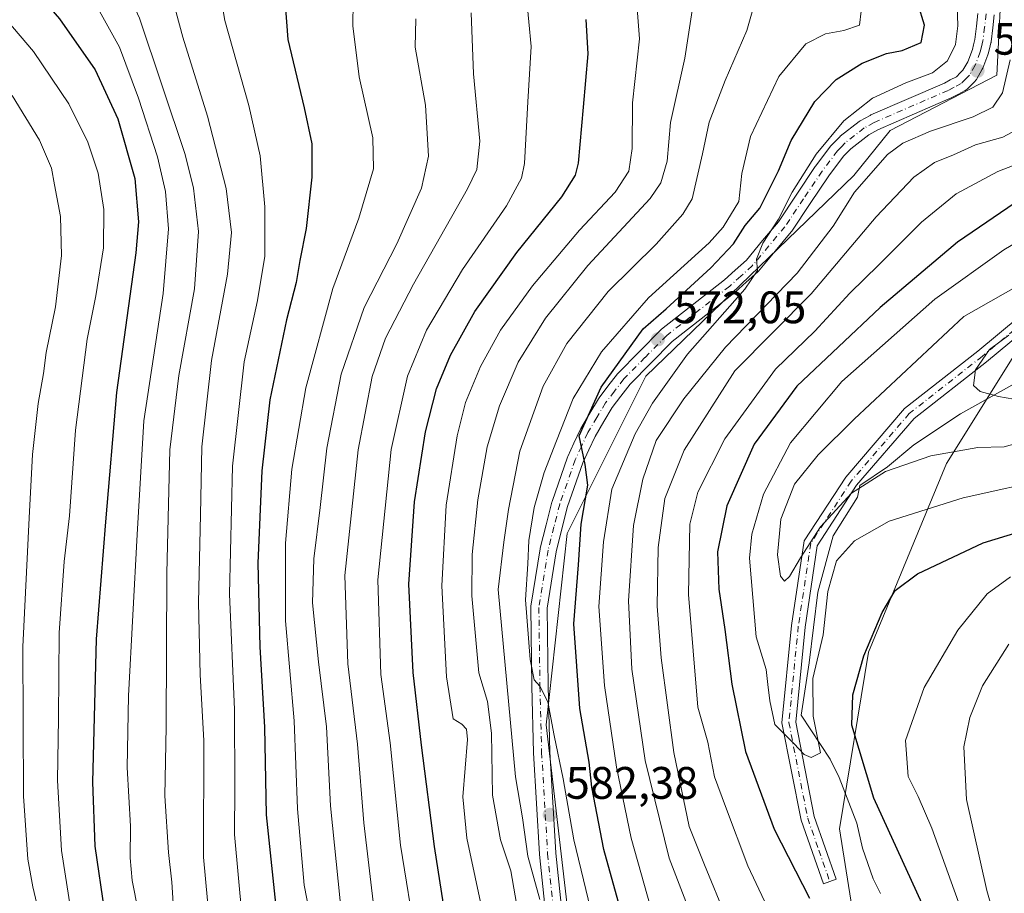
# Model space of a CAD drawing. Units: metres. Extents: x 617010 to 620456, y 4768762 to 4771135.
# Drawn here: x 618128 to 618345, y 4769867 to 4770060 of the extents above; entities that cross this region are included whole.
import ezdxf

# ---------------------------------------------------------------- set-up
doc = ezdxf.new("R2010")
doc.units = ezdxf.units.M
doc.header["$MEASUREMENT"] = 0
doc.linetypes.add('DGN Style 4', pattern=[2.6384748266838614, 1.318413404963828, -0.6592067024819142, 0.001648016756204785, -0.6592067024819142])
for name, color, linetype, lineweight in [('Arbolado forestal CxS', 92, 'Continuous', 0), ('Camino Cxs', 7, 'Continuous', 0), ('Camino eje', 30, 'DGN Style 4', 13), ('Corriente natural lineal', 142, 'Continuous', 13), ('Curva de nivel maestra', 30, 'Continuous', 30), ('Curva de nivel normal', 30, 'Continuous', 0), ('Pista no pavimentada Cxs', 111, 'Continuous', 0), ('Pista no pavimentada eje', 91, 'DGN Style 4', 0), ('Punto de cota en terreno', 7, 'Continuous', 0), ('Rótulo de punto de cota en terreno', 7, 'Continuous', 0)]:
    doc.layers.add(name, color=color, linetype=linetype, lineweight=lineweight)
doc.styles.add('Style-Arial', font='txt')

# ---------------------------------------------------------------- blocks, each defined once
blk = doc.blocks.new('*U11')
at = {"layer": 'Arbolado forestal CxS', "color": 92, "linetype": 'Continuous', "lineweight": 0}
for points in [[(618287.5361000003, 4770184.115300001, 553.3730000000069), (618311.5575000001, 4770148.267899999, 558.561799999996), (618334.9637000002, 4770111.141899999, 562.2216000000044), (618344.4294999996, 4770071.902899999, 566.0096000000049), (618343.1694999998, 4770047.318499999, 567.1006000000052), (618319.6615000004, 4770035.173900001, 567.9523999999947), (618311.6403000001, 4770025.2489, 568.0071000000025), (618265.9238999998, 4769981.109300001, 573.1597999999941), (618248.5824999996, 4769946.428500001, 576.511599999998), (618243.9590999996, 4769904.331700001, 580.2620000000024), (618248.6904999996, 4769863.345899999, 583.5335999999952)], [(618314.7933, 4769842.1929, 551.6999000000069), (618308.5009000005, 4769881.4779, 543.882500000007), (618314.9133000001, 4769920.312700001, 549.3381999999983), (618332.0815000003, 4769961.8485, 540.0035999999964), (618351.3130999999, 4769992.6165, 536.109700000001)]]:
    blk.add_polyline3d(points, dxfattribs=at)
blk = doc.blocks.new('5PATER')
at = {"layer": 'Punto de cota en terreno', "linetype": 'Continuous', "lineweight": 0}
h = blk.add_hatch(color=51, dxfattribs=at)
edge = h.paths.add_edge_path()
edge.add_ellipse((0, 0), major_axis=(-0.1095731443231308, -0.1110710700762829), ratio=0.9994222409660322, start_angle=0, end_angle=360)

msp = doc.modelspace()

# ---------------------------------------------------------------- linework, layer by layer
at = {"layer": 'Arbolado forestal CxS', "color": 92, "linetype": 'Continuous', "lineweight": 0}
for points in [[(618248.6904999996, 4769863.345899999, 583.5335999999952), (618243.9590999996, 4769904.331700001, 580.2620000000024), (618248.5824999996, 4769946.428500001, 576.511599999998), (618265.9238999998, 4769981.109300001, 573.1597999999941), (618311.6403000001, 4770025.2489, 568.0071000000025), (618319.6615000004, 4770035.173900001, 567.9523999999947), (618343.1694999998, 4770047.318499999, 567.1006000000052), (618344.4294999996, 4770071.902899999, 566.0096000000049), (618334.9637000002, 4770111.141899999, 562.2216000000044), (618311.5575000001, 4770148.267899999, 558.561799999996), (618287.5361000003, 4770184.115300001, 553.3730000000069)], [(618287.5361000003, 4770184.115300001, 553.3730000000069), (618311.5575000001, 4770148.267899999, 558.561799999996), (618334.9637000002, 4770111.141899999, 562.2216000000044), (618344.4294999996, 4770071.902899999, 566.0096000000049), (618343.1694999998, 4770047.318499999, 567.1006000000052), (618319.6615000004, 4770035.173900001, 567.9523999999947), (618311.6403000001, 4770025.2489, 568.0071000000025), (618265.9238999998, 4769981.109300001, 573.1597999999941), (618248.5824999996, 4769946.428500001, 576.511599999998), (618243.9590999996, 4769904.331700001, 580.2620000000024), (618248.6904999996, 4769863.345899999, 583.5335999999952)], [(618351.3130999999, 4769992.6165, 536.109700000001), (618332.0815000003, 4769961.8485, 540.0035999999964), (618314.9133000001, 4769920.312700001, 549.3381999999983), (618308.5009000005, 4769881.4779, 543.882500000007), (618314.7933, 4769842.1929, 551.6999000000069)], [(618314.7933, 4769842.1929, 551.6999000000069), (618308.5009000005, 4769881.4779, 543.882500000007), (618314.9133000001, 4769920.312700001, 549.3381999999983), (618332.0815000003, 4769961.8485, 540.0035999999964), (618351.3130999999, 4769992.6165, 536.109700000001)]]:
    msp.add_polyline3d(points, dxfattribs=at)
at = {"layer": 'Camino Cxs', "color": 7, "linetype": 'Continuous', "lineweight": 0}
msp.add_polyline3d([(618359.2901, 4769999.540100001, 550.9192000000039), (618340.8601000002, 4769984.280099999, 547.7284999999974), (618324.9301000005, 4769971.790100001, 552.1312000000034), (618312.2901999997, 4769957.0801, 565.8104000000021), (618303.6401000004, 4769943.7501, 554.9339999999938), (618300.9401000004, 4769925.860099999, 561.1410000000033), (618298.8901000004, 4769904.960100001, 567.880799999999), (618302.9700999996, 4769884.190099999, 571.5657000000066), (618307.8000999996, 4769870.350099999, 562.4078000000009), (618304.9700999996, 4769869.360099999, 563.6806999999973), (618300.0601000005, 4769883.4001, 573.3059999999969), (618295.8602, 4769904.8101, 569.2453999999998), (618297.9600999998, 4769926.2301, 562.2684000000008), (618300.7701000003, 4769944.840100001, 555.1597000000038), (618309.8800999997, 4769958.880100001, 566.6953999999969), (618322.8501000004, 4769973.970100001, 550.9758000000002), (618338.9700999996, 4769986.610099999, 552.4245999999986), (618357.2001, 4770001.710100001, 551.5607000000019)], dxfattribs=at)
msp.add_polyline3d([(618359.2901, 4769999.540100001, 550.9192000000039), (618340.8601000002, 4769984.280099999, 547.7284999999974), (618324.9301000005, 4769971.790100001, 552.1312000000034), (618312.2901999997, 4769957.0801, 565.8104000000021), (618303.6401000004, 4769943.7501, 554.9339999999938), (618300.9401000004, 4769925.860099999, 561.1410000000033), (618298.8901000004, 4769904.960100001, 567.880799999999), (618302.9700999996, 4769884.190099999, 571.5657000000066), (618307.8000999996, 4769870.350099999, 562.4078000000009), (618304.9700999996, 4769869.360099999, 563.6806999999973), (618300.0601000005, 4769883.4001, 573.3059999999969), (618295.8602, 4769904.8101, 569.2453999999998), (618297.9600999998, 4769926.2301, 562.2684000000008), (618300.7701000003, 4769944.840100001, 555.1597000000038), (618309.8800999997, 4769958.880100001, 566.6953999999969), (618322.8501000004, 4769973.970100001, 550.9758000000002), (618338.9700999996, 4769986.610099999, 552.4245999999986), (618357.2001, 4770001.710100001, 551.5607000000019)], dxfattribs=at)
at = {"layer": 'Camino eje', "color": 30, "linetype": 'DGN Style 4', "lineweight": 13}
msp.add_polyline3d([(618349.0301000001, 4769992.995100001, 551.3120999999956), (618339.9151, 4769985.4451, 550.1214999999938), (618323.8901000004, 4769972.880100001, 551.3105000000069), (618311.0850999998, 4769957.9801, 566.1852999999974), (618302.2050999999, 4769944.295100001, 553.5844999999972), (618299.4501, 4769926.045100001, 561.6285999999964), (618297.3750999998, 4769904.8851, 568.3745999999956), (618299.4751000004, 4769894.1801, 570.2863000000071), (618301.5151000004, 4769883.795100001, 572.5926000000036), (618303.9700999996, 4769876.7751, 570.4156999999977), (618306.3850999996, 4769869.8551, 562.9807000000001)], dxfattribs=at)
at = {"layer": 'Corriente natural lineal', "color": 142, "linetype": 'Continuous', "lineweight": 13}
msp.add_polyline3d([(618317.5541000003, 4769867.2293, 545.0265000000073), (618315.9011000004, 4769870.430299999, 545.266300000003), (618313.5815000003, 4769877.240900001, 545.5678999999947), (618312.3574999999, 4769882.733899999, 545.6462000000029), (618308.4461000003, 4769892.7707, 544.4912999999942), (618306.4688999997, 4769896.780099999, 544.5654999999971), (618300.0932999998, 4769906.511700001, 543.1223999999929), (618301.8775000004, 4769917.971700001, 542.6609000000026), (618303.7824999997, 4769933.529300001, 542.3920000000071), (618307.1162999999, 4769945.911699999, 541.6573000000062), (618312.5138999998, 4769954.484300001, 540.8745000000055), (618313.0000999998, 4769957.0001, 540.0479999999952), (618319.1101000002, 4769961.140100001, 539.3614999999991), (618324.8901000004, 4769965.9801, 538.2292000000016), (618335.1700999998, 4769972.790100001, 536.3249000000069), (618365.9200999998, 4769989.960100001, 532.1619000000064)], dxfattribs=at)
at = {"layer": 'Curva de nivel maestra', "color": 30, "linetype": 'Continuous', "lineweight": 30, "flags": 128}
for points, elevation in [([(618120.4100000003, 4770077.380100001), (618128.3600000005, 4770069.540100001), (618136.8499999996, 4770059.720100001), (618144.7100000001, 4770048.4901), (618149.6799999997, 4770037.700099999), (618153.4299999997, 4770024.600099999), (618154.2000000002, 4770015.0601), (618153.6600000003, 4770008.2301), (618149.3700000001, 4769977.5101), (618146.9699999997, 4769949.050100001), (618144.8600000005, 4769923.1801), (618144.1200000001, 4769891.700099999), (618144.6299999999, 4769877.640100001), (618146.7000000002, 4769863.090100001)], 650), ([(618186.2000000002, 4770066.9001), (618187.0800000001, 4770055.210100001), (618190.6799999997, 4770040.1501), (618192.3499999996, 4770032.210100001), (618192.4000000004, 4770024.9001), (618191.0999999996, 4770013.5601), (618189.7199999997, 4770006.520099999), (618188.9299999997, 4770001.720100001), (618186.8200000003, 4769993.520099999), (618183.1500000004, 4769975.870100001), (618181.3600000005, 4769960.2601), (618180.5, 4769939.9301), (618180.9000000004, 4769921.540100001), (618181.9400000004, 4769903.850099999), (618182.2999999998, 4769884.550100001), (618184.5199999996, 4769863.630100001)], 625), ([(618264.4600000001, 4769848.880100001), (618256.6100000005, 4769876.9101), (618254.0300000003, 4769890.620100001), (618253.3899999997, 4769896.140100001), (618251.3899999997, 4769907.950099999), (618250.0599999996, 4769926.550100001), (618251.0499999998, 4769939.530099999), (618251.6200000001, 4769948.550100001), (618253.1299999999, 4769957.110099999), (618252.5700000003, 4769961.620100001), (618251.2100000001, 4769967.970100001), (618256.0899999999, 4769978.640100001), (618265.3399999999, 4769991.4801), (618270.4000000004, 4769995.9001), (618280.1799999997, 4770004.9001), (618285.1699999999, 4770010.2501), (618287.79, 4770014.2301), (618290.9699999997, 4770018.040100001), (618295.1200000001, 4770026.270099999), (618297.8799999999, 4770032.940099999), (618303.0700000003, 4770041.550100001), (618307.7999999998, 4770046.4001), (618313.5, 4770049.950099999), (618318.8600000005, 4770052.0801), (618322.3200000003, 4770052.770099999), (618326.5099999999, 4770054.5601), (618327.2199999997, 4770058.3201), (618325.8700000001, 4770062.920100001)], 575), ([(618222.0800000001, 4769860.220100001), (618219.3799999999, 4769877.550100001), (618216.5300000003, 4769899.890100001), (618214.6399999997, 4769915.860099999), (618213.75, 4769935.3301), (618215, 4769953.440099999), (618217.3600000005, 4769968.840100001), (618219.8399999999, 4769978.280099999), (618222.8799999999, 4769985.700099999), (618228.2599999999, 4769995.290100001), (618237.5300000003, 4770008.280099999), (618247.4100000003, 4770020.5601), (618250.4400000004, 4770025.360099999), (618251.0999999996, 4770027.9901), (618252.1600000003, 4770040.280099999), (618253.2100000001, 4770052.040100001), (618252.79, 4770059.600099999)], 600), ([(618348.7999999998, 4770020.3101), (618334.4699999997, 4770010.5701), (618317.4400000004, 4769996.170100001), (618299.1200000001, 4769978.9001), (618289.7699999996, 4769966.140100001), (618283.7000000002, 4769952.540100001), (618281.6900000004, 4769942.4001), (618281.9800000006, 4769934.1801), (618283.2800000003, 4769925.3201), (618284.7999999998, 4769913.280099999), (618287.8399999999, 4769898.4901), (618294.1200000001, 4769881.380100001), (618301.9000000004, 4769866.220100001)], 550), ([(618327.5199999996, 4769863.210100001), (618316.0899999999, 4769888.220100001), (618311.2699999996, 4769904.2501), (618311.4400000004, 4769910.9301), (618313.8799999999, 4769919.5701), (618317.8799999999, 4769929.0601), (618320.7599999999, 4769933.940099999), (618325.6799999997, 4769937.5601), (618340.1399999997, 4769944.4101), (618359.5899999999, 4769950.370100001)], 550)]:
    msp.add_lwpolyline(points, dxfattribs=dict(at, elevation=elevation))
at = {"layer": 'Curva de nivel normal', "color": 30, "linetype": 'Continuous', "lineweight": 0, "flags": 128}
for points, elevation in [([(618124, 4770125.300000001), (618132.1299999999, 4770112.91), (618141.5800000001, 4770102.359999999), (618157.7000000002, 4770088.810000001), (618165.8799999999, 4770081.33), (618169.4299999997, 4770076.880000001), (618170.9900000002, 4770072.109999999), (618173.2400000002, 4770059.350000001), (618178.5199999996, 4770040.67), (618181.0300000003, 4770029.560000001), (618182.0300000003, 4770018.380000001), (618182.04, 4770007.480000001), (618180.4299999997, 4769997.710000001), (618177.4699999997, 4769984.230000001), (618174.9100000003, 4769961.27), (618174.2100000001, 4769933.119999999), (618175.3200000003, 4769907.75), (618175.4500000002, 4769890.539999999), (618175.3799999999, 4769880.189999999), (618177.0700000003, 4769861.789999999)], 630), ([(618115.7800000003, 4770108.08), (618130.6200000001, 4770090.460000001), (618143.4299999997, 4770078.060000001), (618149.0899999999, 4770071.539999999), (618154.4100000003, 4770059.859999999), (618164.4600000001, 4770029.9), (618166.3200000003, 4770022.439999999), (618167.4400000004, 4770012.930000001), (618166.5300000003, 4770000.279999999), (618163.0999999996, 4769981.230000001), (618161.1399999997, 4769964.890000001), (618160.8399999999, 4769952.890000001), (618160.4199999999, 4769937.720000001), (618160.2999999998, 4769903.9), (618159.9800000006, 4769888.720000001), (618160.8099999996, 4769876.26), (618161.5800000001, 4769869.730000001), (618162.0800000001, 4769861.600000001)], 640), ([(618125.25, 4770108.210000001), (618133.4000000004, 4770099.09), (618146.0599999996, 4770087.680000001), (618156.4600000001, 4770077.199999999), (618160.3200000003, 4770069.34), (618163.9699999997, 4770055.710000001), (618169.4100000003, 4770038.350000001), (618173.5300000003, 4770022.359999999), (618174.7199999997, 4770012.680000001), (618173.7999999998, 4770003.560000001), (618170.2800000003, 4769984.560000001), (618168.1200000001, 4769965.560000001), (618167.8600000005, 4769950.550000001), (618167.4100000003, 4769931.25), (618167.7800000003, 4769915.33), (618168.5700000003, 4769900.92), (618168.5099999999, 4769875.220000001), (618170.6799999997, 4769852.220000001)], 634.9999999999999), ([(618154.1600000003, 4769863.4), (618152.8200000003, 4769870.119999999), (618152.3600000005, 4769875.060000001), (618152.4199999999, 4769882.029999999), (618151.7400000002, 4769894.949999999), (618152.0099999999, 4769910.74), (618153.9299999997, 4769946.210000001), (618155.3799999999, 4769971.25), (618159.6399999997, 4769999.279999999), (618160.8499999996, 4770013.5), (618160.1900000004, 4770021.76), (618158.4100000003, 4770029.380000001), (618154.1799999997, 4770042.289999999), (618150.0599999996, 4770053.51), (618145.6399999997, 4770061.42), (618134.4400000004, 4770074.84), (618119.29, 4770090.41)], 645), ([(618193.0999999996, 4769856.640000001), (618190.6900000004, 4769869.08), (618189.2199999997, 4769885.890000001), (618188.4600000001, 4769905.220000001), (618186.5499999998, 4769927.24), (618186.5599999996, 4769944.359999999), (618187.9800000006, 4769960.59), (618191.0199999996, 4769978.5), (618196.9800000006, 4770000.369999999), (618202.75, 4770015.9), (618205.9699999997, 4770026.730000001), (618205.7800000003, 4770033.550000001), (618202.8200000003, 4770046.970000001), (618201.3600000005, 4770058.199999999), (618201.5300000003, 4770068.800000001)], 619.9999999999999), ([(618230.1699999999, 4769862.220000001), (618226.4600000001, 4769879.390000001), (618225.6299999999, 4769888.51), (618226.5999999996, 4769901.140000001), (618226.4500000002, 4769903.380000001), (618225.4000000004, 4769904.52), (618223.4800000006, 4769905.640000001), (618222.0199999996, 4769914.890000001), (618220.9800000006, 4769934.92), (618221.9699999997, 4769952.67), (618224.3600000005, 4769967.960000001), (618226.1600000003, 4769975.26), (618229.5, 4769983.24), (618233.8899999997, 4769991.189999999), (618240.9299999997, 4770001), (618251.2999999998, 4770013.230000001), (618259.1399999997, 4770021.560000001), (618262.1500000004, 4770026.230000001), (618262.8700000001, 4770031.230000001), (618262.9400000004, 4770041.230000001), (618264.4699999997, 4770055.34), (618263.6399999997, 4770066.810000001)], 595), ([(618120.5300000003, 4770064.980000001), (618131.1299999999, 4770052.58), (618138.8799999999, 4770041.01), (618143.0499999998, 4770032.58), (618145.2999999998, 4770025.77), (618146.5499999998, 4770017.76), (618146.5, 4770009.32), (618144.8200000003, 4769998.74), (618142.8799999999, 4769989.199999999), (618140.3700000001, 4769969.189999999), (618139.0099999999, 4769950.369999999), (618137.8799999999, 4769940.32), (618136.7699999996, 4769924.57), (618136.6100000005, 4769905.850000001), (618136.4199999999, 4769892.07), (618137.25, 4769876.720000001), (618139.2400000002, 4769864.02)], 655), ([(618215.3200000003, 4769856.619999999), (618211.8600000005, 4769877.83), (618209.6399999997, 4769900.390000001), (618207.5800000001, 4769915.449999999), (618206.8799999999, 4769936.24), (618209.8099999996, 4769964.949999999), (618213.4199999999, 4769981.07), (618217.6200000001, 4769991.189999999), (618225.5499999998, 4770004.560000001), (618235.25, 4770018.560000001), (618238.5, 4770024.66), (618239.1799999997, 4770027.9), (618239.8799999999, 4770041.5), (618240.6600000003, 4770053.630000001), (618239.5899999999, 4770064.600000001)], 604.9999999999999), ([(618290, 4770063.9), (618288.1200000001, 4770057.140000001), (618283.3300000001, 4770046.199999999), (618279.8600000005, 4770036.960000001), (618278.3499999996, 4770030.060000001), (618276.1100000005, 4770020.119999999), (618274.0700000003, 4770016.720000001), (618268.1600000003, 4770010.17), (618257.5899999999, 4769999.74), (618248.5, 4769988.310000001), (618243.3099999996, 4769978.92), (618238.1399999997, 4769964.560000001), (618235.6699999999, 4769951.76), (618234.6500000004, 4769944.58), (618233.4000000004, 4769934.16), (618237.2000000002, 4769892.930000001), (618238.7699999996, 4769883.859999999), (618239.9100000003, 4769875.460000001), (618242.5499999998, 4769865.880000001)], 585), ([(618267.7000000002, 4769861.460000001), (618262.6600000003, 4769879.42), (618259.4400000004, 4769895.060000001), (618256.8099999996, 4769912.980000001), (618255.5099999999, 4769930.41), (618256.5999999996, 4769944.600000001), (618258.4299999997, 4769956.220000001), (618263.54, 4769968.41), (618267.3300000001, 4769975.16), (618275.0300000003, 4769985.949999999), (618287.6900000004, 4770000.230000001), (618290.4699999997, 4770004.32), (618290.2800000003, 4770006.84), (618291.6299999999, 4770010.34), (618295.0599999996, 4770015.680000001), (618298.0999999996, 4770021.560000001), (618303.3700000001, 4770029.92), (618309.4400000004, 4770037.289999999), (618315.7999999998, 4770042.27), (618323.1399999997, 4770045.680000001), (618328.9900000002, 4770047.84), (618332.3300000001, 4770050.480000001), (618334.04, 4770054.100000001), (618334.5800000001, 4770058.199999999), (618334.3499999996, 4770065.100000001)], 570), ([(618198.6200000001, 4769865.640000001), (618196.4900000002, 4769886.550000001), (618195.6299999999, 4769903.890000001), (618193.8200000003, 4769918.220000001), (618192.5300000003, 4769931.220000001), (618192.8200000003, 4769940.890000001), (618194.2000000002, 4769952.220000001), (618195.6699999999, 4769965.220000001), (618198.8399999999, 4769981.560000001), (618203.9000000004, 4769996.24), (618211.1100000005, 4770010.24), (618216.5099999999, 4770022.49), (618218.0300000003, 4770029.539999999), (618217.4199999999, 4770040.720000001), (618215.1200000001, 4770053.470000001), (618215.2800000003, 4770059.720000001)], 615), ([(618206.1600000003, 4769862.890000001), (618203.8200000003, 4769882.779999999), (618202.4299999997, 4769900.08), (618200.3300000001, 4769917.77), (618199.6600000003, 4769937.220000001), (618202.54, 4769964.890000001), (618205.6399999997, 4769981.02), (618208.5599999996, 4769989.42), (618214.7199999997, 4770001.359999999), (618226.6200000001, 4770022.300000001), (618228.6699999999, 4770026.609999999), (618229.3700000001, 4770032.82), (618227.9400000004, 4770047.66), (618227.4299999997, 4770061.029999999)], 610), ([(618276.0899999999, 4770061.560000001), (618274.5099999999, 4770051.060000001), (618271.29, 4770036.9), (618270.5700000003, 4770028.4), (618269.2000000002, 4770023.640000001), (618266.8300000001, 4770020.220000001), (618253.1600000003, 4770005.42), (618243.7999999998, 4769993.859999999), (618237.8099999996, 4769984.140000001), (618233.6600000003, 4769974.560000001), (618230.9900000002, 4769965.550000001), (618228.9000000004, 4769953.890000001), (618227.6399999997, 4769941.859999999), (618227.6100000005, 4769932.77), (618229.1600000003, 4769915.83), (618231.0700000003, 4769909.449999999), (618231.8899999997, 4769902.529999999), (618232.1100000005, 4769888.890000001), (618233.9299999997, 4769879.060000001), (618236.1699999999, 4769872.220000001), (618238.4299999997, 4769859.050000001)], 590), ([(618255.2999999998, 4769857.16), (618250.0700000003, 4769879.050000001), (618247.7000000002, 4769892.460000001), (618245.7400000002, 4769902.01), (618244.29, 4769909.4), (618242.5800000001, 4769912.84), (618241.3399999999, 4769914.24), (618240.4000000004, 4769918.76), (618239.3799999999, 4769931.83), (618239.9299999997, 4769939.789999999), (618240.1500000004, 4769944.890000001), (618241.29, 4769952.220000001), (618243.5099999999, 4769959.890000001), (618246.2400000002, 4769966.890000001), (618249.8799999999, 4769976.199999999), (618256.1200000001, 4769986.460000001), (618266.4600000001, 4769998.34), (618279.7999999998, 4770010.439999999), (618282.9400000004, 4770013.9), (618286.3600000005, 4770019.57), (618287.0300000003, 4770025.720000001), (618288.9500000002, 4770033.850000001), (618295.2000000002, 4770047.029999999), (618301.1299999999, 4770054.230000001), (618305.4600000001, 4770056.42), (618309.4600000001, 4770057.140000001), (618312.8899999997, 4770058.359999999), (618313.2699999996, 4770061.41)], 580), ([(618346.0599999996, 4770050.680000001), (618344.3799999999, 4770043.42), (618342.2699999996, 4770040.279999999), (618337.9699999997, 4770038.199999999), (618328.5599999996, 4770035.039999999), (618322.4400000004, 4770032.34), (618319.1200000001, 4770029.9), (618311.7999999998, 4770021.560000001), (618307.1299999999, 4770014.100000001), (618299.1699999999, 4770003.730000001), (618283.4600000001, 4769987.439999999), (618274.2199999997, 4769976.100000001), (618268.1500000004, 4769966.91), (618265.2300000006, 4769958.390000001), (618263.1500000004, 4769948.220000001), (618262.0499999998, 4769931.640000001), (618262.8399999999, 4769916.58), (618265.7100000001, 4769896.529999999), (618271.0199999996, 4769875.039999999), (618282.2199999997, 4769845.83)], 565), ([(618126.3700000001, 4770042.859999999), (618132.4199999999, 4770033.050000001), (618135.0700000003, 4770026.9), (618135.7400000002, 4770023.210000001), (618137.0499999998, 4770016.24), (618137.2800000003, 4770007.640000001), (618135.9299999997, 4769996.359999999), (618133.9100000003, 4769986.32), (618133.2800000003, 4769981.67), (618132.1399999997, 4769975.08), (618130.8499999996, 4769963.83), (618130.1399999997, 4769949.9), (618128.7699999996, 4769921.539999999), (618128.9299999997, 4769888.640000001), (618129.8200000003, 4769874.789999999), (618130.9199999999, 4769868.67), (618132.1600000003, 4769863.689999999)], 660), ([(618283.6100000005, 4769861.92), (618278.8300000001, 4769873.539999999), (618275.4100000003, 4769881.939999999), (618272.0599999996, 4769898.24), (618269.2999999998, 4769919.119999999), (618268.4199999999, 4769930.439999999), (618268.6299999999, 4769943.359999999), (618270.0700000003, 4769954.15), (618274.3399999999, 4769964.800000001), (618285.4600000001, 4769982.26), (618302.2599999999, 4769999.189999999), (618316.5599999996, 4770016.140000001), (618324.8700000001, 4770024.880000001), (618329.4699999997, 4770028.119999999), (618333.5800000001, 4770029.789999999), (618338.4500000002, 4770031.970000001), (618344.4600000001, 4770033.66), (618349.4000000004, 4770036.359999999)], 560), ([(618350.54, 4770028.9), (618343.4100000003, 4770026.140000001), (618334.2000000002, 4770021.210000001), (618326.5599999996, 4770014.949999999), (618317.1600000003, 4770005.57), (618310.79, 4769999.359999999), (618303.0800000001, 4769991.029999999), (618294.4400000004, 4769982.619999999), (618283.2800000003, 4769967.32), (618277.3099999996, 4769955.550000001), (618275.5800000001, 4769948.550000001), (618275.25, 4769933.050000001), (618277.3099999996, 4769908.220000001), (618279.5599999996, 4769900.5), (618281, 4769892.92), (618283.4000000004, 4769886.34), (618288.3600000005, 4769873.350000001), (618293.8300000001, 4769861.67)], 555), ([(618357.5899999999, 4770016.52), (618344.6600000003, 4770008.9), (618329.5, 4769998.02), (618309, 4769979.890000001), (618297.7400000002, 4769966.439999999), (618291.7800000003, 4769955.119999999), (618289.2400000002, 4769946.350000001), (618288.7000000002, 4769941.01), (618290.1799999997, 4769923.710000001), (618292.3600000005, 4769916.52), (618292.7199999997, 4769913.25), (618293.1799999997, 4769909.600000001), (618294.3200000003, 4769904.41), (618298.4500000002, 4769900.210000001), (618300.7100000001, 4769897.810000001), (618302.3099999996, 4769897.16), (618304.3499999996, 4769898.220000001), (618302.7000000002, 4769906.26), (618302.6200000001, 4769914.550000001), (618304.8899999997, 4769924.189999999), (618305.9199999999, 4769933.66), (618307.8300000001, 4769940.439999999), (618311.7999999998, 4769944.880000001), (618319.4699999997, 4769949.16), (618335.75, 4769954.33), (618355.5999999996, 4769958.720000001)], 545), ([(618381.2999999998, 4769975.630000001), (618344.7599999999, 4769965.51), (618338.9699999997, 4769965.359999999), (618328.6399999997, 4769963.52), (618318.6200000001, 4769960.119999999), (618311.1799999997, 4769955.32), (618304.3600000005, 4769947.949999999), (618299.9400000004, 4769941.119999999), (618297.54, 4769936.970000001), (618296.3799999999, 4769935.980000001), (618295.5499999998, 4769937.08), (618294.8399999999, 4769941.779999999), (618295.6299999999, 4769949.58), (618298.6399999997, 4769957.32), (618303.8600000005, 4769963.77), (618311.7699999996, 4769971.640000001), (618335.8799999999, 4769994.230000001), (618355.9000000004, 4770005.58)], 540), ([(618348.5999999996, 4769975.76), (618343.5, 4769976.600000001), (618339.5099999999, 4769977.680000001), (618338.0499999998, 4769979.07), (618338.4600000001, 4769982.480000001), (618341.5300000003, 4769986.99), (618345.7999999998, 4769990.119999999)], 535), ([(618345.8200000003, 4769827.210000001), (618343.5999999996, 4769838.720000001), (618340.3099999996, 4769847.350000001), (618335.3799999999, 4769863.460000001), (618328.8600000005, 4769881.600000001), (618325.8399999999, 4769888.59), (618323.6299999999, 4769892.949999999), (618323.04, 4769900.880000001), (618327.1600000003, 4769912.550000001), (618334.54, 4769925.180000001), (618341.0300000003, 4769933.189999999), (618346.1399999997, 4769936.939999999)], 555), ([(618345.79, 4769922.08), (618340, 4769912.9), (618337.1900000004, 4769905.930000001), (618335.8700000001, 4769899.480000001), (618336.4699999997, 4769887.890000001), (618340.9199999999, 4769867.890000001), (618345.1100000005, 4769853.220000001)], 560)]:
    msp.add_lwpolyline(points, dxfattribs=dict(at, elevation=elevation))
at = {"layer": 'Pista no pavimentada Cxs', "color": 111, "linetype": 'Continuous', "lineweight": 0}
for points in [[(618244.4203000005, 4769857.460100001, 600.7326999999932), (618242.4752000002, 4769875.780099999, 586.0179999999964), (618242.4682999998, 4769875.8643, 586.0050999999949), (618241.1533000004, 4769898.199300001, 595.7265999999945), (618241.1507000001, 4769898.259299999, 595.7690000000002), (618240.7805000005, 4769912.795299999, 595.7510000000038), (618240.5504000002, 4769930.1483, 591.8261000000057), (618240.5728000002, 4769930.444900001, 591.7859999999928), (618242.5950999996, 4769943.068700001, 588.943299999999), (618242.6250999998, 4769943.2115, 588.9296000000032), (618243.9254000002, 4769948.3521, 588.9033000000054), (618245.1956000002, 4769953.357899999, 589.6809999999969), (618245.2411000002, 4769953.5097, 589.6306999999942), (618248.6599000003, 4769963.280099999, 587.9934000000068), (618248.7193, 4769963.426100001, 587.8176999999996), (618250.0647, 4769966.3573, 584.317200000005), (618251.4753000002, 4769969.418500001, 583.4020000000019), (618251.5582999998, 4769969.577099999, 583.3947999999946), (618253.5648999996, 4769972.933300001, 583.2455000000045), (618255.4744999995, 4769976.1327, 581.3491000000067), (618255.5922999998, 4769976.306100001, 581.142399999997), (618257.5568000004, 4769978.865300001, 577.6759000000021), (618259.6310000002, 4769981.5745, 577.5981999999931), (618259.6813000003, 4769981.6371, 577.5999000000012), (618259.7779000001, 4769981.7433, 577.5972000000038), (618264.4227, 4769986.458100001, 578.6172999999981), (618269.1974999999, 4769991.3079, 575.2041999999929), (618269.3230999997, 4769991.424100001, 575.172200000001), (618269.3711000001, 4769991.462900001, 575.1570999999967), (618283.1867000004, 4770002.269300001, 575.3834000000061), (618285.5740999999, 4770004.4213, 573.8018000000011), (618288.0295000002, 4770006.640900001, 572.2966000000015), (618291.5980000002, 4770010.9133, 572.2231999999931), (618295.0617000004, 4770015.069700001, 573.2403000000049), (618299.1046000002, 4770021.111500001, 572.2899000000034), (618303.1847000001, 4770027.202099999, 571.1860000000015), (618303.2440999999, 4770027.285499999, 571.1774000000005), (618306.6342000002, 4770031.770500001, 570.5525999999954), (618306.6913000002, 4770031.8421, 570.5285000000003), (618306.7817000002, 4770031.942100001, 570.4863999999943), (618307.5795999998, 4770032.7599, 570.173299999995), (618308.5125000002, 4770033.7227, 570.3353000000062), (618308.6481, 4770033.849099999, 570.3456000000006), (618308.6974, 4770033.888699999, 570.3462000000001), (618312.8523000004, 4770037.1337, 569.8028000000049), (618313.0724999999, 4770037.281099999, 569.7957000000024), (618315.2600999996, 4770038.4981, 570.5917000000045), (618315.4194999998, 4770038.576900001, 570.6244000000006), (618331.6349, 4770045.601500001, 570.0957000000053), (618332.9005000005, 4770046.282099999, 569.8269), (618334.2520000003, 4770047.002499999, 569.4870999999986), (618335.0994999995, 4770047.850099999, 569.327099999995), (618335.6725000005, 4770048.419299999, 569.2302000000054), (618336.7676999997, 4770050.308300001, 569.0022999999928), (618337.7755000005, 4770052.9911, 568.7743999999948), (618338.0352999996, 4770054.007099999, 568.9225000000006), (618338.3309000004, 4770055.1853, 569.1312999999936), (618338.6772999996, 4770058.143300001, 569.5651000000071), (618339.0009000005, 4770060.9407, 569.7684000000008)], [(618244.4203000005, 4769857.460100001, 600.7326999999932), (618242.4752000002, 4769875.780099999, 586.0179999999964), (618242.4682999998, 4769875.8643, 586.0050999999949), (618241.1533000004, 4769898.199300001, 595.7265999999945), (618241.1507000001, 4769898.259299999, 595.7690000000002), (618240.7805000005, 4769912.795299999, 595.7510000000038), (618240.5504000002, 4769930.1483, 591.8261000000057), (618240.5728000002, 4769930.444900001, 591.7859999999928), (618242.5950999996, 4769943.068700001, 588.943299999999), (618242.6250999998, 4769943.2115, 588.9296000000032), (618243.9254000002, 4769948.3521, 588.9033000000054), (618245.1956000002, 4769953.357899999, 589.6809999999969), (618245.2411000002, 4769953.5097, 589.6306999999942), (618248.6599000003, 4769963.280099999, 587.9934000000068), (618248.7193, 4769963.426100001, 587.8176999999996), (618250.0647, 4769966.3573, 584.317200000005), (618251.4753000002, 4769969.418500001, 583.4020000000019), (618251.5582999998, 4769969.577099999, 583.3947999999946), (618253.5648999996, 4769972.933300001, 583.2455000000045), (618255.4744999995, 4769976.1327, 581.3491000000067), (618255.5922999998, 4769976.306100001, 581.142399999997), (618257.5568000004, 4769978.865300001, 577.6759000000021), (618259.6310000002, 4769981.5745, 577.5981999999931), (618259.6813000003, 4769981.6371, 577.5999000000012), (618259.7779000001, 4769981.7433, 577.5972000000038), (618264.4227, 4769986.458100001, 578.6172999999981), (618269.1974999999, 4769991.3079, 575.2041999999929), (618269.3230999997, 4769991.424100001, 575.172200000001), (618269.3711000001, 4769991.462900001, 575.1570999999967), (618283.1867000004, 4770002.269300001, 575.3834000000061), (618285.5740999999, 4770004.4213, 573.8018000000011), (618288.0295000002, 4770006.640900001, 572.2966000000015), (618291.5980000002, 4770010.9133, 572.2231999999931), (618295.0617000004, 4770015.069700001, 573.2403000000049), (618299.1046000002, 4770021.111500001, 572.2899000000034), (618303.1847000001, 4770027.202099999, 571.1860000000015), (618303.2440999999, 4770027.285499999, 571.1774000000005), (618306.6342000002, 4770031.770500001, 570.5525999999954), (618306.6913000002, 4770031.8421, 570.5285000000003), (618306.7817000002, 4770031.942100001, 570.4863999999943), (618307.5795999998, 4770032.7599, 570.173299999995), (618308.5125000002, 4770033.7227, 570.3353000000062), (618308.6481, 4770033.849099999, 570.3456000000006), (618308.6974, 4770033.888699999, 570.3462000000001), (618312.8523000004, 4770037.1337, 569.8028000000049), (618313.0724999999, 4770037.281099999, 569.7957000000024), (618315.2600999996, 4770038.4981, 570.5917000000045), (618315.4194999998, 4770038.576900001, 570.6244000000006), (618331.6349, 4770045.601500001, 570.0957000000053), (618332.9005000005, 4770046.282099999, 569.8269), (618334.2520000003, 4770047.002499999, 569.4870999999986), (618335.0994999995, 4770047.850099999, 569.327099999995), (618335.6725000005, 4770048.419299999, 569.2302000000054), (618336.7676999997, 4770050.308300001, 569.0022999999928), (618337.7755000005, 4770052.9911, 568.7743999999948), (618338.0352999996, 4770054.007099999, 568.9225000000006), (618338.3309000004, 4770055.1853, 569.1312999999936), (618338.6772999996, 4770058.143300001, 569.5651000000071), (618339.0009000005, 4770060.9407, 569.7684000000008)], [(618342.5883, 4770060.623299999, 570.888300000006), (618342.2531000003, 4770057.7271, 571.3714000000036), (618341.8930000003, 4770054.650900001, 570.3479999999981), (618341.8777000001, 4770054.547499999, 570.3105999999971), (618341.8509000001, 4770054.421900001, 570.2626000000018), (618341.5251000002, 4770053.1231, 569.7771000000066), (618341.2390999999, 4770052.0043, 569.4625999999989), (618341.1832999998, 4770051.8259, 569.4245999999986), (618340.0850999998, 4770048.902100001, 568.745299999995), (618339.9581000004, 4770048.6337, 568.6753000000026), (618338.6672999999, 4770046.407299999, 568.4521999999997), (618338.4890999999, 4770046.153100001, 568.4541999999929), (618338.3787000002, 4770046.033100001, 568.4443000000028), (618337.6407000005, 4770045.300100001, 568.3236999999936), (618336.6079000002, 4770044.267300001, 568.5564000000013), (618336.4067000002, 4770044.093699999, 568.5877999999939), (618336.1819000002, 4770043.9517, 568.6125000000029), (618334.5998000001, 4770043.108300001, 568.5933999999979), (618333.2725999998, 4770042.3947, 568.4131999999954), (618333.1357000005, 4770042.328500001, 568.4358000000066), (618316.9323000005, 4770035.308900001, 570.1621000000014), (618314.9577000003, 4770034.210300001, 570.013300000006), (618311.0113000004, 4770031.1281, 569.2082999999984), (618310.1606999999, 4770030.250299999, 569.3228999999993), (618309.4378000004, 4770029.509299999, 569.3426000000036), (618306.1470999997, 4770025.1557, 570.1049000000058), (618302.0959000001, 4770019.108700001, 570.2786000000051), (618298.0011, 4770012.9891, 570.1793000000034), (618297.8879000006, 4770012.837900001, 570.1169999999984), (618294.3623000003, 4770008.607100001, 570.8512999999948), (618290.7103000004, 4770004.2347, 571.6628999999957), (618290.5372000001, 4770004.0549, 571.6790000000037), (618287.9863, 4770001.7489, 571.3895000000048), (618285.5503000002, 4769999.553099999, 572.8972000000067), (618285.5021000003, 4769999.511299999, 572.9075000000012), (618285.4540999997, 4769999.472300001, 572.9167000000016), (618271.6809, 4769988.699100001, 572.9177000000054), (618266.9877000004, 4769983.9321, 574.1958000000013), (618262.4210999999, 4769979.296900001, 574.7165999999997), (618260.4137000004, 4769976.675100001, 575.729800000001), (618258.5119000003, 4769974.1975, 578.1790999999939), (618256.6552999998, 4769971.087099999, 580.8442000000068), (618254.7045, 4769967.824300001, 581.6079999999929), (618253.3356, 4769964.8531, 580.8503000000055), (618252.0263999999, 4769962.0009, 581.1095999999961), (618248.6654000003, 4769952.395500001, 583.4372000000003), (618247.4151, 4769947.4681, 582.9306999999973), (618246.1349, 4769942.406300001, 582.7765000000073), (618244.1522000004, 4769930.028700001, 584.7143999999971), (618244.3799000002, 4769912.8651, 591.5102000000043), (618244.7487000005, 4769898.380899999, 592.0620999999956), (618246.0563000003, 4769876.160300001, 587.9519), (618246.0595000006, 4769876.118100001, 587.9762999999948), (618248.0000999998, 4769857.840299999, 597.0562999999966)], [(618342.5883, 4770060.623299999, 570.888300000006), (618342.2531000003, 4770057.7271, 571.3714000000036), (618341.8930000003, 4770054.650900001, 570.3479999999981), (618341.8777000001, 4770054.547499999, 570.3105999999971), (618341.8509000001, 4770054.421900001, 570.2626000000018), (618341.5251000002, 4770053.1231, 569.7771000000066), (618341.2390999999, 4770052.0043, 569.4625999999989), (618341.1832999998, 4770051.8259, 569.4245999999986), (618340.0850999998, 4770048.902100001, 568.745299999995), (618339.9581000004, 4770048.6337, 568.6753000000026), (618338.6672999999, 4770046.407299999, 568.4521999999997), (618338.4890999999, 4770046.153100001, 568.4541999999929), (618338.3787000002, 4770046.033100001, 568.4443000000028), (618337.6407000005, 4770045.300100001, 568.3236999999936), (618336.6079000002, 4770044.267300001, 568.5564000000013), (618336.4067000002, 4770044.093699999, 568.5877999999939), (618336.1819000002, 4770043.9517, 568.6125000000029), (618334.5998000001, 4770043.108300001, 568.5933999999979), (618333.2725999998, 4770042.3947, 568.4131999999954), (618333.1357000005, 4770042.328500001, 568.4358000000066), (618316.9323000005, 4770035.308900001, 570.1621000000014), (618314.9577000003, 4770034.210300001, 570.013300000006), (618311.0113000004, 4770031.1281, 569.2082999999984), (618310.1606999999, 4770030.250299999, 569.3228999999993), (618309.4378000004, 4770029.509299999, 569.3426000000036), (618306.1470999997, 4770025.1557, 570.1049000000058), (618302.0959000001, 4770019.108700001, 570.2786000000051), (618298.0011, 4770012.9891, 570.1793000000034), (618297.8879000006, 4770012.837900001, 570.1169999999984), (618294.3623000003, 4770008.607100001, 570.8512999999948), (618290.7103000004, 4770004.2347, 571.6628999999957), (618290.5372000001, 4770004.0549, 571.6790000000037), (618287.9863, 4770001.7489, 571.3895000000048), (618285.5503000002, 4769999.553099999, 572.8972000000067), (618285.5021000003, 4769999.511299999, 572.9075000000012), (618285.4540999997, 4769999.472300001, 572.9167000000016), (618271.6809, 4769988.699100001, 572.9177000000054), (618266.9877000004, 4769983.9321, 574.1958000000013), (618262.4210999999, 4769979.296900001, 574.7165999999997), (618260.4137000004, 4769976.675100001, 575.729800000001), (618258.5119000003, 4769974.1975, 578.1790999999939), (618256.6552999998, 4769971.087099999, 580.8442000000068), (618254.7045, 4769967.824300001, 581.6079999999929), (618253.3356, 4769964.8531, 580.8503000000055), (618252.0263999999, 4769962.0009, 581.1095999999961), (618248.6654000003, 4769952.395500001, 583.4372000000003), (618247.4151, 4769947.4681, 582.9306999999973), (618246.1349, 4769942.406300001, 582.7765000000073), (618244.1522000004, 4769930.028700001, 584.7143999999971), (618244.3799000002, 4769912.8651, 591.5102000000043), (618244.7487000005, 4769898.380899999, 592.0620999999956), (618246.0563000003, 4769876.160300001, 587.9519), (618246.0595000006, 4769876.118100001, 587.9762999999948), (618248.0000999998, 4769857.840299999, 597.0562999999966)]]:
    msp.add_polyline3d(points, dxfattribs=at)
at = {"layer": 'Pista no pavimentada eje', "color": 91, "linetype": 'DGN Style 4', "lineweight": 0}
msp.add_polyline3d([(618340.8000999996, 4770060.8301, 570.2863000000071), (618340.4650999998, 4770057.9351, 570.4416999999958), (618340.1051000003, 4770054.860099999, 569.7537000000011), (618339.7801000001, 4770053.565099999, 569.3956999999937), (618339.4951, 4770052.450099999, 569.1275000000023), (618338.4001000002, 4770049.5351, 568.4333999999944), (618337.1101000002, 4770047.3101, 568.1270999999979), (618336.3701, 4770046.575099999, 568.5191000000051), (618335.3350999998, 4770045.540100001, 568.8426000000036), (618333.7500999998, 4770044.6951, 569.0445000000036), (618332.4200999998, 4770043.9801, 568.9717999999993), (618316.1350999996, 4770036.925100001, 569.4683999999979), (618313.9600999998, 4770035.715100001, 569.670100000003), (618309.8051000005, 4770032.470100001, 569.4783000000025), (618308.8701, 4770031.505100001, 569.604800000001), (618308.0701000001, 4770030.6851, 569.6189000000013), (618304.6801000005, 4770026.200099999, 570.437300000005), (618300.6001000004, 4770020.110099999, 571.0589999999938), (618296.5050999997, 4770013.9901, 571.0326999999961), (618292.9801000003, 4770009.7601, 570.9609999999957), (618289.3300999999, 4770005.390100001, 571.6955000000017), (618286.7801000001, 4770003.085100001, 571.8497999999963), (618284.3450999996, 4770000.890100001, 573.6812999999966), (618270.4801000003, 4769990.045100001, 573.9456000000064), (618265.7050999999, 4769985.1951, 576.0509000000021), (618261.0601000005, 4769980.4801, 576.2188000000025), (618258.9851000002, 4769977.770099999, 576.2378000000026), (618257.0201000003, 4769975.210100001, 578.840200000006), (618255.1101000002, 4769972.0101, 581.5479999999952), (618253.1101000002, 4769968.665100001, 581.1272999999928), (618251.7001, 4769965.6051, 581.5733000000037), (618250.3551000003, 4769962.675100001, 584.7685999999958), (618246.9401000004, 4769952.915100001, 584.5880000000034), (618245.6700999998, 4769947.9101, 585.7213000000047), (618244.3701, 4769942.770099999, 585.8779000000068), (618242.3501000004, 4769930.1601, 588.1420000000071), (618242.5800999999, 4769912.8301, 594.2853000000032), (618242.9501, 4769898.3051, 593.2198000000062), (618244.2651000004, 4769875.970100001, 586.9949999999953), (618246.2100999998, 4769857.6501, 598.5050000000047)], dxfattribs=at)

# ---------------------------------------------------------------- block references
at = {"layer": 'Arbolado forestal CxS', "color": 92, "linetype": 'Continuous', "lineweight": 0}
msp.add_blockref('*U11', (0, 0), dxfattribs=at)
at = {"layer": 'Punto de cota en terreno', "color": 7, "linetype": 'Continuous', "lineweight": 0, "xscale": 10, "yscale": 10, "zscale": 10}
for p in [(618338.9000000004, 4770048.32, 567.7400000000052), (618268.5499999998, 4769989.210000001, 572.0500000000029), (618244.7400000002, 4769884.539999999, 582.3800000000047)]:
    msp.add_blockref('5PATER', p, dxfattribs=at)

# ---------------------------------------------------------------- texts
at = {"layer": 'Rótulo de punto de cota en terreno', "color": 7, "linetype": 'Continuous', "lineweight": 0, "style": 'Style-Arial'}
for s, p in [('567,74', (618342.4277999997, 4770051.847800001)), ('572,05', (618272.0778000001, 4769992.7378)), ('582,38', (618248.2677999996, 4769888.0678))]:
    msp.add_text(s, height=7.000000000000002, dxfattribs=at).set_placement(p)

doc.saveas('drawing.dxf')
